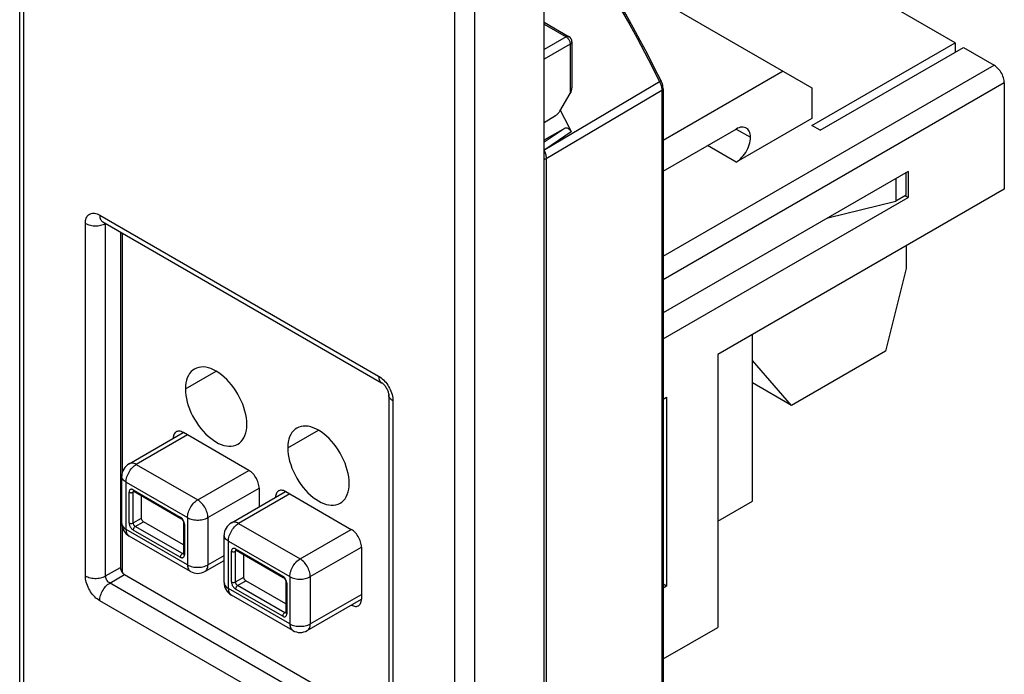
# Model space of a CAD drawing. Units: millimetres. Extents: x 126.2 to 160.2, y 88.1 to 141.4.
# Drawn here: x 126.2 to 160.2, y 107.3 to 129.9 of the extents above; entities that cross this region are included whole.
import ezdxf

# ---------------------------------------------------------------- set-up
doc = ezdxf.new("R2010")
doc.units = ezdxf.units.MM
doc.header["$LTSCALE"] = 16.335
doc.layers.get('0').update_dxf_attribs({"linetype": 'CONTINUOUS'})
doc.layers.add('LAY0001', color=7, linetype='CONTINUOUS')
doc.layers.add('RACCORDO', color=7, linetype='CONTINUOUS')

msp = doc.modelspace()

# ---------------------------------------------------------------- linework, layer by layer
at = {"color": 7, "linetype": 'CONTINUOUS'}
for p, q in [((158.483, 129.132), (150.068, 133.991)), ((146.956, 131.378), (153.533, 127.58)), ((153.533, 126.274), (158.483, 129.132)), ((153.816, 126.11), (158.766, 128.968)), ((158.483, 129.132), (158.483, 128.805)), ((158.766, 128.968), (159.827, 128.356)), ((152.543, 128.151), (148.396, 125.757)), ((153.533, 127.58), (153.533, 126.519)), ((160.18, 127.743), (160.18, 124.069)), ((153.533, 126.519), (150.917, 125.008)), ((153.816, 126.11), (153.533, 126.274)), ((148.396, 124.696), (150.917, 126.151)), ((156.857, 124.681), (148.396, 119.796)), ((156.786, 123.865), (156.786, 124.64)), ((156.857, 124.681), (156.857, 123.783)), ((156.433, 124.436), (156.433, 123.661)), ((160.18, 124.069), (150.281, 118.353)), ((156.786, 123.865), (156.433, 123.661)), ((156.857, 123.783), (156.75, 123.844)), ((148.396, 118.898), (156.857, 123.783)), ((154.084, 123.08), (156.433, 123.661)), ((129.663, 110.922), (129.663, 122.586)), ((156.786, 122.109), (156.786, 121.333)), ((156.786, 121.333), (156.08, 118.477)), ((151.483, 113.292), (151.483, 119.047)), ((150.281, 118.353), (150.281, 108.923)), ((156.08, 118.477), (152.826, 116.599)), ((152.826, 116.599), (151.483, 118.15)), ((152.826, 116.599), (151.483, 117.374)), ((148.396, 116.816), (148.513, 116.884)), ((148.513, 116.884), (148.513, 110.352)), ((129.949, 114.582), (131.823, 115.664)), ((134.088, 114.353), (131.825, 115.659)), ((129.699, 112.516), (129.699, 114.149)), ((130.114, 113.633), (131.74, 112.694)), ((133.484, 112.54), (135.358, 113.622)), ((134.442, 113.74), (134.442, 113.093)), ((135.361, 113.618), (137.623, 112.311)), ((130.376, 112.699), (130.376, 113.482)), ((150.281, 112.598), (151.483, 113.292)), ((131.831, 111.777), (130.446, 112.577)), ((131.831, 112.536), (131.831, 111.475)), ((132.07, 110.858), (129.949, 112.083)), ((133.234, 110.474), (133.234, 112.107)), ((133.649, 111.592), (135.275, 110.653)), ((137.977, 111.699), (137.977, 109.903)), ((132.57, 110.858), (133.234, 111.241)), ((133.911, 110.658), (133.911, 111.441)), ((135.367, 109.736), (133.982, 110.535)), ((135.367, 110.495), (135.367, 109.433)), ((148.513, 110.352), (148.396, 110.419)), ((148.513, 110.352), (148.396, 110.285)), ((135.606, 108.816), (133.484, 110.041)), ((136.106, 108.816), (137.98, 109.898)), ((148.396, 107.835), (150.281, 108.923))]:
    msp.add_line(p, q, dxfattribs=at)
at = {"color": 250, "linetype": 'CONTINUOUS'}
for p, q in [((148.396, 121.756), (159.827, 128.356)), ((160.18, 127.743), (148.396, 120.94)), ((150.917, 126.151), (151.412, 125.865)), ((150.917, 125.008), (149.927, 125.58)), ((129.722, 114.295), (129.722, 122.552)), ((131.896, 117.17), (132.956, 117.782)), ((135.431, 115.128), (136.492, 115.74)), ((131.967, 115.577), (130.199, 114.557)), ((130.199, 114.557), (132.32, 113.332)), ((132.32, 113.332), (134.088, 114.353)), ((129.845, 112.311), (129.845, 113.944)), ((129.845, 113.944), (131.967, 112.72)), ((129.951, 112.536), (129.951, 113.597)), ((130.093, 113.679), (130.074, 113.688)), ((130.093, 113.679), (131.719, 112.74)), ((130.134, 113.621), (130.093, 113.597)), ((130.093, 112.536), (130.093, 113.597)), ((132.674, 112.72), (134.442, 113.74)), ((135.502, 113.536), (133.734, 112.515)), ((130.093, 112.536), (130.376, 112.699)), ((130.164, 112.414), (130.446, 112.577)), ((131.738, 112.727), (131.719, 112.74)), ((131.831, 112.612), (131.819, 112.634)), ((131.967, 112.72), (131.967, 111.087)), ((132.674, 112.72), (132.674, 111.087)), ((129.699, 112.516), (129.7, 112.501)), ((129.722, 110.813), (129.722, 112.368)), ((131.967, 111.087), (129.845, 112.311)), ((131.719, 111.352), (130.093, 112.291)), ((131.79, 111.475), (130.164, 112.414)), ((131.861, 112.495), (131.861, 111.434)), ((133.734, 112.515), (135.856, 111.291)), ((135.856, 111.291), (137.623, 112.311)), ((133.381, 111.903), (135.502, 110.678)), ((133.381, 110.27), (133.381, 111.903)), ((133.487, 110.495), (133.487, 111.556)), ((133.628, 111.638), (133.609, 111.647)), ((133.628, 111.638), (135.255, 110.699)), ((133.67, 111.58), (133.628, 111.556)), ((133.628, 110.495), (133.628, 111.556)), ((136.209, 110.678), (137.977, 111.699)), ((131.79, 111.475), (131.831, 111.498)), ((131.803, 111.468), (131.79, 111.475)), ((132.674, 111.087), (133.234, 111.41)), ((133.628, 110.495), (133.911, 110.658)), ((133.699, 110.372), (133.982, 110.535)), ((135.274, 110.686), (135.255, 110.699)), ((135.367, 110.57), (135.355, 110.593)), ((135.502, 110.678), (135.502, 109.045)), ((136.209, 110.678), (136.209, 109.045)), ((133.234, 110.474), (133.235, 110.459)), ((135.502, 109.045), (133.381, 110.27)), ((135.255, 109.311), (133.628, 110.25)), ((135.325, 109.433), (133.699, 110.372)), ((135.396, 110.454), (135.396, 109.392)), ((136.209, 109.045), (137.977, 110.066)), ((135.325, 109.433), (135.367, 109.457)), ((135.338, 109.427), (135.325, 109.433))]:
    msp.add_line(p, q, dxfattribs=at)
at = {"color": 7, "linetype": 'CONTINUOUS'}
for points in [[(160.18, 127.743), (160.178, 127.788), (160.172, 127.834), (160.163, 127.88), (160.149, 127.927), (160.133, 127.975), (160.113, 128.023), (160.089, 128.069), (160.063, 128.114), (160.035, 128.158), (160.004, 128.199), (159.971, 128.237), (159.936, 128.272), (159.901, 128.304), (159.864, 128.332), (159.827, 128.356)], [(151.267, 126.186), (151.248, 126.195), (151.208, 126.21), (151.165, 126.217), (151.119, 126.218), (151.071, 126.211), (151.021, 126.198), (150.97, 126.178), (150.917, 126.151)], [(151.412, 125.865), (151.409, 125.925), (151.401, 125.979), (151.388, 126.028), (151.369, 126.073), (151.345, 126.113), (151.317, 126.147), (151.285, 126.174), (151.267, 126.186)], [(150.917, 125.008), (150.97, 125.042), (151.021, 125.081), (151.071, 125.125), (151.119, 125.174), (151.165, 125.228), (151.208, 125.285), (151.248, 125.346), (151.285, 125.41), (151.317, 125.474), (151.345, 125.541), (151.369, 125.608), (151.388, 125.674), (151.401, 125.739), (151.409, 125.802), (151.412, 125.865)], [(132.206, 117.856), (132.149, 117.817), (132.091, 117.765), (132.04, 117.703), (131.997, 117.633), (131.961, 117.554), (131.933, 117.467), (131.912, 117.375), (131.9, 117.276), (131.896, 117.17)], [(134.017, 115.945), (134.013, 116.056), (134.001, 116.169), (133.981, 116.284), (133.953, 116.402), (133.917, 116.522), (133.875, 116.641), (133.825, 116.759), (133.768, 116.877), (133.706, 116.991), (133.638, 117.101), (133.565, 117.208), (133.488, 117.31), (133.407, 117.406), (133.321, 117.497), (133.234, 117.579), (133.144, 117.654), (133.052, 117.721), (132.961, 117.779), (132.869, 117.828), (132.777, 117.868), (132.688, 117.897), (132.6, 117.916), (132.514, 117.926), (132.432, 117.925), (132.354, 117.913), (132.28, 117.891), (132.206, 117.856)], [(131.896, 117.17), (131.9, 117.059), (131.912, 116.946), (131.932, 116.831), (131.96, 116.713), (131.996, 116.593), (132.039, 116.474), (132.088, 116.355), (132.145, 116.238), (132.207, 116.123), (132.275, 116.013), (132.348, 115.906), (132.425, 115.804), (132.506, 115.708), (132.592, 115.618), (132.679, 115.535), (132.769, 115.46), (132.861, 115.393), (132.952, 115.335), (133.044, 115.286), (133.136, 115.247), (133.225, 115.217), (133.313, 115.198), (133.399, 115.189), (133.481, 115.19), (133.559, 115.201), (133.633, 115.223), (133.707, 115.258)], [(131.575, 115.684), (131.562, 115.676), (131.539, 115.656), (131.519, 115.632), (131.502, 115.604), (131.489, 115.572), (131.48, 115.536), (131.474, 115.497), (131.472, 115.461)], [(131.825, 115.659), (131.787, 115.678), (131.751, 115.693), (131.716, 115.702), (131.681, 115.707), (131.648, 115.706), (131.617, 115.701), (131.589, 115.691), (131.575, 115.684)], [(133.707, 115.258), (133.765, 115.297), (133.822, 115.35), (133.873, 115.411), (133.916, 115.481), (133.952, 115.561), (133.981, 115.647), (134.001, 115.739), (134.013, 115.839), (134.017, 115.945)], [(135.742, 115.815), (135.684, 115.776), (135.627, 115.723), (135.576, 115.662), (135.533, 115.592), (135.496, 115.512), (135.468, 115.426), (135.448, 115.334), (135.436, 115.234), (135.431, 115.128)], [(137.553, 113.903), (137.548, 114.014), (137.536, 114.127), (137.516, 114.242), (137.488, 114.36), (137.453, 114.48), (137.41, 114.599), (137.36, 114.718), (137.304, 114.835), (137.242, 114.95), (137.174, 115.06), (137.101, 115.167), (137.024, 115.269), (136.942, 115.365), (136.857, 115.455), (136.769, 115.538), (136.68, 115.613), (136.588, 115.68), (136.496, 115.738), (136.405, 115.787), (136.313, 115.826), (136.223, 115.856), (136.136, 115.875), (136.05, 115.884), (135.968, 115.883), (135.89, 115.872), (135.816, 115.85), (135.742, 115.815)], [(135.431, 115.128), (135.436, 115.017), (135.448, 114.904), (135.468, 114.789), (135.496, 114.672), (135.532, 114.551), (135.574, 114.432), (135.624, 114.314), (135.681, 114.196), (135.743, 114.082), (135.81, 113.972), (135.883, 113.865), (135.96, 113.763), (136.042, 113.667), (136.127, 113.576), (136.215, 113.494), (136.305, 113.419), (136.396, 113.352), (136.488, 113.294), (136.58, 113.245), (136.671, 113.205), (136.761, 113.176), (136.849, 113.157), (136.935, 113.147), (137.016, 113.148), (137.094, 113.16), (137.168, 113.182), (137.242, 113.217)], [(134.442, 113.74), (134.439, 113.785), (134.434, 113.831), (134.424, 113.877), (134.411, 113.924), (134.394, 113.972), (134.374, 114.019), (134.351, 114.066), (134.324, 114.111), (134.296, 114.155), (134.265, 114.195), (134.232, 114.234), (134.198, 114.269), (134.162, 114.301), (134.126, 114.328), (134.088, 114.353)], [(130.1, 113.639), (130.1, 113.639), (130.101, 113.639), (130.104, 113.638), (130.108, 113.636), (130.114, 113.633)], [(135.111, 113.643), (135.098, 113.634), (135.075, 113.615), (135.055, 113.591), (135.038, 113.562), (135.025, 113.53), (135.015, 113.495), (135.009, 113.456), (135.007, 113.42)], [(135.361, 113.618), (135.323, 113.637), (135.286, 113.651), (135.251, 113.661), (135.217, 113.665), (135.184, 113.665), (135.153, 113.66), (135.124, 113.649), (135.111, 113.643)], [(137.242, 113.217), (137.3, 113.256), (137.358, 113.308), (137.408, 113.37), (137.452, 113.44), (137.488, 113.519), (137.516, 113.606), (137.536, 113.698), (137.549, 113.797), (137.553, 113.903)], [(130.446, 112.577), (130.433, 112.586), (130.422, 112.596), (130.411, 112.608), (130.401, 112.622), (130.392, 112.637), (130.385, 112.653), (130.38, 112.668), (130.377, 112.684), (130.376, 112.699)], [(131.74, 112.694), (131.747, 112.69), (131.755, 112.684), (131.763, 112.676), (131.772, 112.667), (131.782, 112.657), (131.791, 112.645), (131.799, 112.632), (131.807, 112.619), (131.814, 112.605), (131.82, 112.591), (131.824, 112.578), (131.828, 112.565), (131.83, 112.554), (131.831, 112.544), (131.831, 112.536)], [(137.977, 111.699), (137.975, 111.744), (137.969, 111.789), (137.96, 111.836), (137.946, 111.883), (137.929, 111.931), (137.909, 111.978), (137.886, 112.024), (137.86, 112.07), (137.831, 112.113), (137.801, 112.154), (137.767, 112.193), (137.733, 112.228), (137.698, 112.259), (137.661, 112.287), (137.623, 112.311)], [(133.635, 111.598), (133.635, 111.598), (133.637, 111.598), (133.639, 111.597), (133.644, 111.595), (133.649, 111.592)], [(131.831, 111.475), (131.831, 111.468), (131.83, 111.464), (131.83, 111.463)], [(133.982, 110.535), (133.969, 110.545), (133.957, 110.555), (133.946, 110.567), (133.937, 110.581), (133.928, 110.596), (133.921, 110.611), (133.916, 110.627), (133.913, 110.642), (133.911, 110.658)], [(135.275, 110.653), (135.282, 110.648), (135.29, 110.643), (135.299, 110.635), (135.308, 110.626), (135.317, 110.615), (135.326, 110.604), (135.335, 110.591), (135.342, 110.577), (135.349, 110.564), (135.355, 110.55), (135.36, 110.536), (135.363, 110.524), (135.365, 110.513), (135.366, 110.503), (135.367, 110.495)], [(137.873, 109.674), (137.886, 109.682), (137.909, 109.702), (137.929, 109.726), (137.946, 109.754), (137.96, 109.786), (137.969, 109.821), (137.975, 109.86), (137.977, 109.903)], [(137.629, 109.696), (137.661, 109.679), (137.698, 109.665), (137.733, 109.655), (137.767, 109.651), (137.801, 109.651), (137.831, 109.657), (137.86, 109.667), (137.873, 109.674)], [(135.367, 109.433), (135.367, 109.427), (135.366, 109.422), (135.366, 109.422)]]:
    msp.add_lwpolyline(points, dxfattribs=at)
at = {"color": 250, "linetype": 'CONTINUOUS'}
for points in [[(129.845, 113.944), (129.847, 113.988), (129.853, 114.034), (129.863, 114.081), (129.876, 114.128), (129.893, 114.176), (129.913, 114.223), (129.936, 114.27), (129.962, 114.315), (129.991, 114.359), (130.022, 114.4), (130.055, 114.438), (130.09, 114.474), (130.125, 114.505), (130.162, 114.533), (130.199, 114.557)], [(130.199, 114.557), (130.162, 114.576), (130.125, 114.59), (130.09, 114.6), (130.056, 114.604), (130.025, 114.604), (129.995, 114.6), (129.966, 114.59), (129.949, 114.582)], [(129.845, 113.944), (129.81, 113.967), (129.78, 113.991), (129.753, 114.018), (129.732, 114.045), (129.716, 114.074), (129.705, 114.103), (129.7, 114.133), (129.699, 114.149)], [(130.074, 113.688), (130.055, 113.695), (130.038, 113.698), (130.022, 113.698), (130.007, 113.695), (129.993, 113.689), (129.981, 113.68), (129.97, 113.668), (129.962, 113.654), (129.957, 113.638), (129.953, 113.619), (129.951, 113.597)], [(129.951, 113.597), (129.964, 113.591), (129.979, 113.586), (129.995, 113.583), (130.012, 113.581), (130.029, 113.581), (130.047, 113.582), (130.063, 113.586), (130.079, 113.591), (130.093, 113.597)], [(130.093, 113.679), (130.094, 113.666), (130.097, 113.654), (130.102, 113.644), (130.109, 113.637), (130.114, 113.633)], [(130.093, 113.597), (130.094, 113.611), (130.097, 113.622), (130.102, 113.632), (130.106, 113.637)], [(131.967, 112.72), (131.969, 112.763), (131.974, 112.809), (131.984, 112.856), (131.997, 112.903), (132.014, 112.951), (132.034, 112.999), (132.057, 113.045), (132.084, 113.091), (132.112, 113.134), (132.143, 113.175), (132.176, 113.214), (132.211, 113.249), (132.247, 113.281), (132.283, 113.308), (132.32, 113.332)], [(132.674, 112.72), (132.672, 112.764), (132.666, 112.809), (132.657, 112.855), (132.644, 112.901), (132.628, 112.947), (132.609, 112.993), (132.586, 113.039), (132.561, 113.084), (132.533, 113.128), (132.502, 113.169), (132.468, 113.209), (132.433, 113.245), (132.397, 113.278), (132.359, 113.307), (132.32, 113.332)], [(131.719, 112.74), (131.72, 112.727), (131.723, 112.715), (131.728, 112.705), (131.735, 112.698), (131.74, 112.694)], [(131.819, 112.634), (131.805, 112.656), (131.79, 112.677), (131.774, 112.696), (131.757, 112.713), (131.738, 112.727)], [(131.85, 112.564), (131.841, 112.588), (131.831, 112.612)], [(131.967, 112.72), (132.006, 112.699), (132.048, 112.682), (132.093, 112.667), (132.141, 112.654), (132.191, 112.645), (132.242, 112.639), (132.294, 112.635), (132.346, 112.635), (132.398, 112.639), (132.45, 112.645), (132.499, 112.654), (132.547, 112.667), (132.593, 112.682), (132.635, 112.699), (132.674, 112.72)], [(129.7, 112.501), (129.705, 112.47), (129.716, 112.441), (129.732, 112.412), (129.753, 112.385), (129.78, 112.358), (129.81, 112.334), (129.845, 112.311)], [(129.845, 112.311), (129.847, 112.27), (129.853, 112.231), (129.863, 112.195), (129.876, 112.163), (129.893, 112.135), (129.913, 112.111), (129.936, 112.091), (129.949, 112.083)], [(129.951, 112.536), (129.953, 112.513), (129.957, 112.49), (129.962, 112.467), (129.97, 112.443), (129.981, 112.419), (129.993, 112.397), (130.007, 112.375), (130.022, 112.354), (130.038, 112.335), (130.055, 112.319), (130.074, 112.304), (130.093, 112.291)], [(129.951, 112.536), (129.964, 112.53), (129.979, 112.525), (129.995, 112.521), (130.012, 112.519), (130.029, 112.519), (130.047, 112.521), (130.063, 112.524), (130.079, 112.529), (130.093, 112.536)], [(130.164, 112.414), (130.152, 112.422), (130.14, 112.432), (130.129, 112.444), (130.119, 112.458), (130.11, 112.473), (130.103, 112.488), (130.097, 112.505), (130.094, 112.521), (130.093, 112.536)], [(130.164, 112.414), (130.152, 112.405), (130.14, 112.395), (130.129, 112.383), (130.119, 112.369), (130.11, 112.354), (130.103, 112.339), (130.097, 112.323), (130.094, 112.306), (130.093, 112.291)], [(131.831, 112.536), (131.832, 112.532), (131.834, 112.522), (131.84, 112.512), (131.849, 112.503), (131.861, 112.495)], [(131.861, 112.495), (131.859, 112.518), (131.855, 112.541), (131.85, 112.564)], [(133.381, 111.903), (133.383, 111.947), (133.389, 111.992), (133.398, 112.039), (133.411, 112.087), (133.428, 112.135), (133.448, 112.182), (133.472, 112.229), (133.498, 112.274), (133.527, 112.317), (133.558, 112.359), (133.591, 112.397), (133.625, 112.432), (133.661, 112.464), (133.697, 112.492), (133.734, 112.515)], [(133.734, 112.515), (133.697, 112.535), (133.661, 112.549), (133.625, 112.558), (133.592, 112.563), (133.56, 112.563), (133.53, 112.558), (133.502, 112.549), (133.484, 112.54)], [(133.381, 111.903), (133.346, 111.926), (133.315, 111.95), (133.289, 111.976), (133.268, 112.004), (133.251, 112.032), (133.241, 112.062), (133.235, 112.092), (133.234, 112.107)], [(133.609, 111.647), (133.591, 111.653), (133.574, 111.657), (133.557, 111.657), (133.542, 111.654), (133.528, 111.648), (133.516, 111.639), (133.506, 111.627), (133.498, 111.613), (133.492, 111.596), (133.488, 111.577), (133.487, 111.556)], [(133.487, 111.556), (133.5, 111.55), (133.515, 111.545), (133.531, 111.541), (133.547, 111.539), (133.565, 111.539), (133.582, 111.541), (133.599, 111.544), (133.614, 111.549), (133.628, 111.556)], [(133.628, 111.638), (133.629, 111.625), (133.632, 111.613), (133.637, 111.603), (133.644, 111.595), (133.649, 111.592)], [(133.628, 111.556), (133.629, 111.569), (133.632, 111.581), (133.637, 111.591), (133.642, 111.596)], [(131.79, 111.475), (131.778, 111.466), (131.766, 111.456), (131.755, 111.444), (131.745, 111.43), (131.736, 111.415), (131.729, 111.4), (131.724, 111.384), (131.72, 111.367), (131.719, 111.352)], [(131.719, 111.352), (131.738, 111.343), (131.757, 111.336), (131.774, 111.333), (131.79, 111.333), (131.805, 111.336), (131.819, 111.342), (131.831, 111.351), (131.841, 111.363), (131.85, 111.377), (131.855, 111.393), (131.859, 111.412), (131.861, 111.434)], [(131.831, 111.466), (131.826, 111.465), (131.815, 111.465), (131.803, 111.468)], [(131.831, 111.475), (131.832, 111.47), (131.834, 111.46), (131.84, 111.451), (131.849, 111.442), (131.861, 111.434)], [(135.502, 110.678), (135.504, 110.722), (135.51, 110.768), (135.519, 110.814), (135.533, 110.862), (135.55, 110.91), (135.57, 110.957), (135.593, 111.004), (135.619, 111.049), (135.648, 111.093), (135.679, 111.134), (135.712, 111.172), (135.746, 111.208), (135.782, 111.239), (135.819, 111.267), (135.856, 111.291)], [(136.209, 110.678), (136.207, 110.722), (136.202, 110.768), (136.192, 110.814), (136.179, 110.86), (136.163, 110.906), (136.144, 110.952), (136.122, 110.998), (136.096, 111.043), (136.068, 111.086), (136.037, 111.128), (136.004, 111.167), (135.969, 111.204), (135.932, 111.237), (135.894, 111.266), (135.856, 111.291)], [(131.967, 111.087), (131.969, 111.045), (131.974, 111.006), (131.984, 110.971), (131.997, 110.938), (132.014, 110.91), (132.034, 110.886), (132.057, 110.866), (132.07, 110.858)], [(131.967, 111.087), (132.006, 111.066), (132.048, 111.049), (132.093, 111.034), (132.141, 111.021), (132.191, 111.012), (132.242, 111.006), (132.294, 111.003), (132.346, 111.003), (132.398, 111.006), (132.45, 111.012), (132.499, 111.021), (132.547, 111.034), (132.593, 111.049), (132.635, 111.066), (132.674, 111.087)], [(132.57, 110.858), (132.579, 110.863), (132.603, 110.882), (132.624, 110.906), (132.641, 110.934), (132.655, 110.967), (132.665, 111.003), (132.672, 111.043), (132.674, 111.087)], [(135.255, 110.699), (135.256, 110.685), (135.259, 110.674), (135.264, 110.664), (135.271, 110.656), (135.275, 110.653)], [(135.355, 110.593), (135.341, 110.615), (135.326, 110.636), (135.309, 110.655), (135.292, 110.671), (135.274, 110.686)], [(135.385, 110.523), (135.377, 110.547), (135.367, 110.57)], [(135.502, 110.678), (135.541, 110.658), (135.583, 110.64), (135.629, 110.625), (135.677, 110.613), (135.726, 110.604), (135.777, 110.597), (135.83, 110.594), (135.882, 110.594), (135.934, 110.597), (135.985, 110.604), (136.035, 110.613), (136.083, 110.625), (136.128, 110.64), (136.17, 110.658), (136.209, 110.678)], [(133.235, 110.459), (133.241, 110.429), (133.251, 110.4), (133.268, 110.371), (133.289, 110.343), (133.315, 110.317), (133.346, 110.293), (133.381, 110.27)], [(133.381, 110.27), (133.383, 110.229), (133.389, 110.19), (133.398, 110.154), (133.411, 110.122), (133.428, 110.093), (133.448, 110.069), (133.472, 110.049), (133.484, 110.041)], [(133.487, 110.495), (133.5, 110.488), (133.515, 110.483), (133.531, 110.48), (133.547, 110.478), (133.565, 110.478), (133.582, 110.479), (133.599, 110.483), (133.614, 110.488), (133.628, 110.495)], [(133.487, 110.495), (133.488, 110.472), (133.492, 110.449), (133.498, 110.425), (133.506, 110.402), (133.516, 110.378), (133.528, 110.355), (133.542, 110.334), (133.557, 110.313), (133.574, 110.294), (133.591, 110.277), (133.609, 110.262), (133.628, 110.25)], [(133.699, 110.372), (133.687, 110.38), (133.675, 110.39), (133.664, 110.403), (133.654, 110.416), (133.646, 110.431), (133.638, 110.447), (133.633, 110.463), (133.629, 110.479), (133.628, 110.495)], [(133.699, 110.372), (133.687, 110.364), (133.675, 110.354), (133.664, 110.342), (133.654, 110.328), (133.646, 110.313), (133.638, 110.297), (133.633, 110.281), (133.629, 110.265), (133.628, 110.25)], [(135.367, 110.495), (135.367, 110.49), (135.37, 110.48), (135.376, 110.471), (135.384, 110.462), (135.396, 110.454)], [(135.396, 110.454), (135.395, 110.477), (135.391, 110.5), (135.385, 110.523)], [(135.325, 109.433), (135.313, 109.425), (135.302, 109.415), (135.291, 109.403), (135.281, 109.389), (135.272, 109.374), (135.265, 109.358), (135.259, 109.342), (135.256, 109.326), (135.255, 109.311)], [(135.255, 109.311), (135.274, 109.301), (135.292, 109.295), (135.309, 109.292), (135.326, 109.292), (135.341, 109.295), (135.355, 109.301), (135.367, 109.31), (135.377, 109.321), (135.385, 109.336), (135.391, 109.352), (135.395, 109.371), (135.396, 109.392)], [(135.366, 109.425), (135.362, 109.424), (135.35, 109.424), (135.338, 109.427)], [(135.367, 109.433), (135.367, 109.429), (135.37, 109.419), (135.376, 109.409), (135.384, 109.4), (135.396, 109.392)], [(135.502, 109.045), (135.541, 109.025), (135.583, 109.007), (135.629, 108.992), (135.677, 108.98), (135.726, 108.971), (135.777, 108.964), (135.83, 108.961), (135.882, 108.961), (135.934, 108.964), (135.985, 108.971), (136.035, 108.98), (136.083, 108.992), (136.128, 109.007), (136.17, 109.025), (136.209, 109.045)], [(135.502, 109.045), (135.504, 109.004), (135.51, 108.965), (135.519, 108.929), (135.533, 108.897), (135.55, 108.869), (135.57, 108.844), (135.593, 108.825), (135.606, 108.816)], [(136.106, 108.816), (136.115, 108.822), (136.138, 108.841), (136.159, 108.865), (136.177, 108.893), (136.191, 108.925), (136.201, 108.962), (136.207, 109.002), (136.209, 109.045)]]:
    msp.add_lwpolyline(points, dxfattribs=at)
at = {"color": 7, "linetype": 'CONTINUOUS'}
for centre, start, end in [((130.199, 114.149), 120.0016, 180), ((130.199, 112.516), 180, 239.9984), ((133.734, 112.107), 120.0016, 180), ((132.32, 111.291), 239.9984, 300.0016), ((133.734, 110.474), 180, 239.9984), ((135.856, 109.249), 239.9984, 300.0016)]:
    msp.add_arc(centre, 0.5, start, end, dxfattribs=at)
at = {"layer": 'LAY0001', "color": 7, "linetype": 'CONTINUOUS'}
for p, q in [((126.172, 97.151), (126.172, 139.302)), ((144.288, 89.603), (144.288, 131.896)), ((144.288, 126.383), (144.682, 126.618))]:
    msp.add_line(p, q, dxfattribs=at)
at = {"layer": 'LAY0001', "color": 250, "linetype": 'CONTINUOUS'}
for p, q in [((126.318, 96.946), (126.318, 139.098)), ((141.186, 130.514), (141.186, 88.362)), ((141.884, 130.508), (141.884, 88.356))]:
    msp.add_line(p, q, dxfattribs=at)
at = {"layer": 'LAY0001', "color": 7, "linetype": 'CONTINUOUS'}
msp.add_lwpolyline([(144.682, 126.618), (144.7, 126.63), (144.718, 126.643), (144.734, 126.657), (144.751, 126.673), (144.767, 126.69), (144.783, 126.708), (144.798, 126.727), (144.812, 126.747), (144.825, 126.768)], dxfattribs=at)
at = {"layer": 'RACCORDO', "color": 7, "linetype": 'CONTINUOUS'}
for p, q in [((144.288, 129.841), (145.148, 129.344)), ((145.248, 129.171), (145.248, 127.572)), ((148.396, 127.542), (148.396, 98.94)), ((144.825, 126.768), (145.19, 127.38)), ((144.844, 126.8), (144.989, 126.519)), ((145.015, 126.185), (144.303, 125.774)), ((129.039, 122.947), (138.673, 117.384)), ((129.651, 122.593), (129.651, 110.995)), ((138.918, 116.96), (138.918, 104.774)), ((129.792, 110.75), (138.918, 105.481))]:
    msp.add_line(p, q, dxfattribs=at)
at = {"layer": 'RACCORDO', "color": 250, "linetype": 'CONTINUOUS'}
for p, q in [((144.288, 129.773), (145.048, 129.335)), ((145.048, 129.335), (144.288, 128.896)), ((145.19, 129.09), (144.288, 128.569)), ((145.19, 129.09), (145.19, 127.38)), ((148.014, 128.302), (148.276, 127.783)), ((148.289, 127.79), (144.305, 125.436)), ((148.396, 127.542), (148.396, 127.541)), ((148.354, 127.481), (144.359, 125.121)), ((148.353, 127.515), (148.354, 127.481)), ((148.354, 127.481), (148.354, 98.88)), ((145.015, 126.185), (144.288, 125.7)), ((145.225, 126.051), (144.305, 125.436)), ((144.288, 125.764), (144.303, 125.774)), ((144.305, 125.436), (144.288, 125.424)), ((144.359, 125.121), (144.359, 96.462)), ((128.935, 123.176), (138.569, 117.613)), ((128.44, 110.704), (128.44, 122.89)), ((129.024, 122.956), (129.039, 122.947)), ((129.141, 110.685), (129.141, 122.886)), ((139.064, 116.756), (139.064, 104.57)), ((129.141, 110.701), (129.651, 110.995)), ((129.282, 110.456), (129.792, 110.75)), ((138.569, 104.284), (128.935, 109.847))]:
    msp.add_line(p, q, dxfattribs=at)
for points in [[(145.983, 131.887), (146.236, 131.477), (146.488, 131.058), (146.741, 130.63), (146.991, 130.195), (147.241, 129.75), (147.495, 129.287), (147.753, 128.804), (148.014, 128.302)], [(145.148, 129.344), (145.134, 129.351), (145.118, 129.354), (145.101, 129.353), (145.084, 129.35), (145.066, 129.344), (145.048, 129.335)], [(145.048, 129.335), (145.067, 129.323), (145.085, 129.308), (145.102, 129.291), (145.119, 129.272), (145.134, 129.251), (145.148, 129.229), (145.16, 129.206), (145.171, 129.182), (145.179, 129.158), (145.185, 129.135), (145.188, 129.112), (145.19, 129.09)], [(145.248, 129.171), (145.246, 129.156), (145.241, 129.141), (145.232, 129.126), (145.221, 129.113), (145.206, 129.101), (145.19, 129.09)], [(148.276, 127.783), (148.291, 127.752), (148.304, 127.719)], [(148.326, 127.819), (148.326, 127.819), (148.325, 127.817), (148.322, 127.813), (148.317, 127.809), (148.309, 127.803), (148.3, 127.797), (148.289, 127.79)], [(148.304, 127.719), (148.317, 127.686), (148.328, 127.653), (148.337, 127.618)], [(148.337, 127.618), (148.344, 127.583), (148.35, 127.549), (148.353, 127.515)], [(148.396, 127.541), (148.395, 127.531), (148.392, 127.52), (148.386, 127.51), (148.377, 127.499), (148.367, 127.49), (148.354, 127.481)], [(144.288, 125.407), (144.296, 125.39), (144.309, 125.358), (144.321, 125.326), (144.332, 125.294), (144.341, 125.261), (144.348, 125.227), (144.354, 125.192), (144.357, 125.157), (144.359, 125.121)], [(144.359, 125.121), (144.345, 125.115), (144.33, 125.11), (144.314, 125.106), (144.296, 125.104), (144.288, 125.104)], [(128.44, 122.89), (128.442, 122.939), (128.448, 122.985), (128.457, 123.028), (128.469, 123.067), (128.486, 123.103), (128.505, 123.135), (128.527, 123.164), (128.553, 123.188), (128.581, 123.208), (128.612, 123.224), (128.645, 123.235), (128.681, 123.241), (128.719, 123.243), (128.76, 123.24), (128.802, 123.231), (128.845, 123.218), (128.889, 123.199), (128.935, 123.176)], [(128.935, 123.176), (128.937, 123.135), (128.943, 123.096), (128.952, 123.061), (128.965, 123.029), (128.981, 123), (129.001, 122.976), (129.024, 122.956)], [(128.44, 122.89), (128.479, 122.87), (128.52, 122.852), (128.565, 122.837), (128.612, 122.825), (128.661, 122.816), (128.712, 122.809), (128.763, 122.806), (128.815, 122.806), (128.867, 122.808), (128.917, 122.814), (128.967, 122.823), (129.014, 122.835), (129.06, 122.85), (129.102, 122.867), (129.141, 122.886)], [(138.569, 117.613), (138.571, 117.572), (138.577, 117.533), (138.586, 117.498), (138.599, 117.466), (138.616, 117.438), (138.635, 117.413), (138.658, 117.394), (138.673, 117.384)], [(138.569, 117.613), (138.613, 117.585), (138.656, 117.554), (138.697, 117.52), (138.737, 117.482), (138.777, 117.441), (138.814, 117.397), (138.85, 117.35), (138.884, 117.301), (138.915, 117.25), (138.944, 117.198), (138.97, 117.144), (138.994, 117.09), (139.014, 117.033), (139.032, 116.976), (139.046, 116.919), (139.056, 116.864), (139.062, 116.81), (139.064, 116.756)], [(139.064, 116.756), (139.029, 116.778), (138.999, 116.802), (138.973, 116.828), (138.952, 116.855), (138.935, 116.884), (138.924, 116.913), (138.919, 116.942), (138.918, 116.96)], [(128.44, 110.704), (128.479, 110.684), (128.52, 110.667), (128.565, 110.652), (128.612, 110.639), (128.661, 110.63), (128.712, 110.624), (128.763, 110.62), (128.815, 110.62), (128.867, 110.623), (128.917, 110.629), (128.967, 110.638), (129.014, 110.649), (129.06, 110.664), (129.102, 110.681), (129.141, 110.701)], [(128.807, 109.94), (128.767, 109.978), (128.728, 110.019), (128.69, 110.063), (128.654, 110.11), (128.62, 110.159), (128.589, 110.21), (128.56, 110.262), (128.534, 110.316), (128.51, 110.37), (128.49, 110.427), (128.472, 110.484), (128.458, 110.541), (128.448, 110.596), (128.442, 110.65), (128.44, 110.704)], [(138.917, 104.893), (129.269, 110.463), (129.257, 110.472), (129.244, 110.482), (129.233, 110.492), (129.221, 110.504), (129.21, 110.516), (129.2, 110.53), (129.19, 110.543), (129.181, 110.558), (129.173, 110.573), (129.165, 110.588), (129.159, 110.604), (129.153, 110.62), (129.148, 110.637), (129.145, 110.653), (129.142, 110.669), (129.141, 110.685)], [(128.935, 109.847), (128.937, 109.89), (128.943, 109.935), (128.952, 109.982), (128.965, 110.029), (128.981, 110.076), (129.001, 110.123), (129.024, 110.169), (129.05, 110.214), (129.078, 110.257), (129.108, 110.298), (129.141, 110.337), (129.175, 110.372), (129.21, 110.404), (129.246, 110.432), (129.282, 110.456)], [(128.935, 109.847), (128.891, 109.875), (128.849, 109.906), (128.807, 109.94)]]:
    msp.add_lwpolyline(points, dxfattribs=at)
at = {"layer": 'RACCORDO', "color": 7, "linetype": 'CONTINUOUS'}
for points in [[(148.326, 127.819), (148.092, 128.284), (147.852, 128.746), (147.608, 129.207), (147.358, 129.665), (147.104, 130.12), (146.845, 130.573), (146.581, 131.023), (146.312, 131.47)], [(148.396, 127.541), (148.396, 127.566), (148.391, 127.613), (148.383, 127.661), (148.37, 127.71), (148.353, 127.757), (148.334, 127.802), (148.326, 127.819)], [(144.989, 126.519), (145.147, 126.207), (145.225, 126.051)], [(145.015, 126.185), (145.027, 126.191), (145.04, 126.194), (145.053, 126.194), (145.068, 126.193), (145.084, 126.189), (145.1, 126.183), (145.116, 126.174), (145.132, 126.164), (145.147, 126.152), (145.162, 126.138), (145.176, 126.123), (145.19, 126.106), (145.203, 126.089), (145.214, 126.07), (145.225, 126.051)], [(129.032, 122.951), (129.029, 122.952), (129.028, 122.952), (129.029, 122.952), (129.034, 122.949), (129.039, 122.947)], [(138.673, 117.384), (138.679, 117.381), (138.69, 117.373), (138.703, 117.363), (138.719, 117.35), (138.736, 117.334), (138.754, 117.316), (138.772, 117.294), (138.791, 117.27), (138.81, 117.244), (138.828, 117.216), (138.846, 117.187), (138.861, 117.158), (138.875, 117.128), (138.887, 117.099), (138.896, 117.072), (138.904, 117.046), (138.91, 117.023), (138.914, 117.003), (138.916, 116.985), (138.917, 116.97), (138.918, 116.96)]]:
    msp.add_lwpolyline(points, dxfattribs=at)
msp.add_arc((145.048, 129.171), 0.2, 0.0008, 59.9992, dxfattribs=at)
for centre, major_axis, ratio, start_param, end_param in [((145.048, 127.462), (0.143, 0.237), 0.59046, -1.558801, -0.773403), ((144.203, 125.948), (-0.1, 0.174), 0.576628, -3.277951, -3.141186), ((129.792, 110.914), (-0.1, 0.173), 0.577508, 0.785502, 2.355994)]:
    msp.add_ellipse(centre, major_axis=major_axis, ratio=ratio, start_param=start_param, end_param=end_param, dxfattribs=at)

doc.saveas('drawing.dxf')
